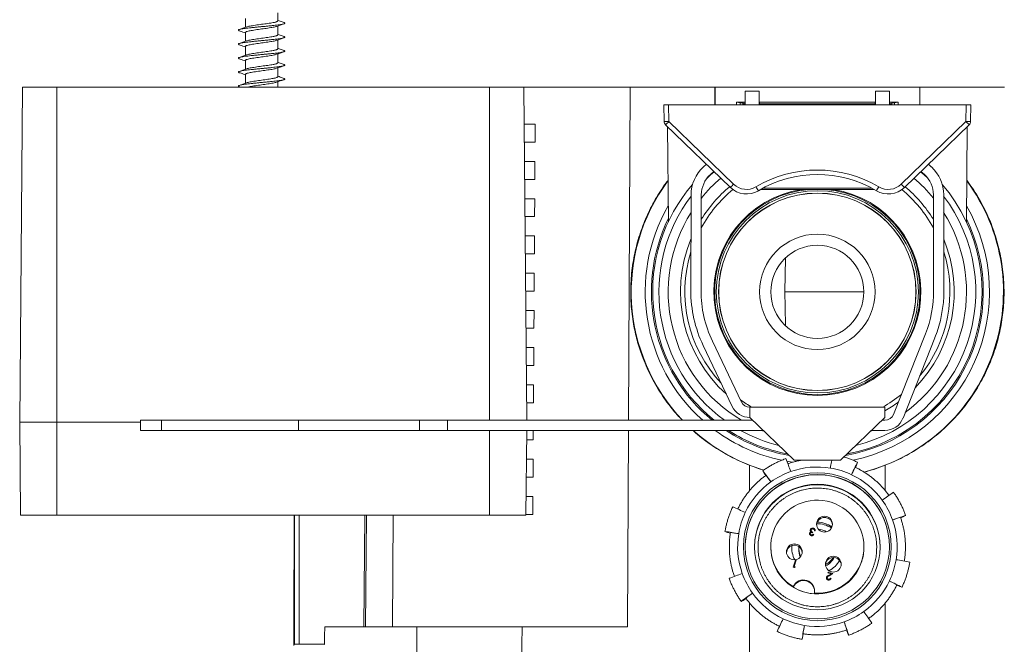
# Model space of a CAD drawing. Units: millimetres. Extents: x -296 to 589, y -294 to 527.
# Drawn here: x 62 to 168, y -137 to -70 of the extents above; entities that cross this region are included whole.
import ezdxf

# ---------------------------------------------------------------- set-up
doc = ezdxf.new("R2010")
doc.units = ezdxf.units.MM

msp = doc.modelspace()

# ---------------------------------------------------------------- linework, layer by layer
at = {"color": 7, "linetype": 'Continuous', "lineweight": 18}
for p, q in [((89.76, -70.44), (89.76, -69.56)), ((86.26, -70.19), (86.26, -71.14)), ((86.26, -71.69), (86.26, -72.64)), ((89.76, -71.94), (89.76, -70.99)), ((89.76, -73.44), (89.76, -72.49)), ((86.26, -73.19), (86.26, -74.14)), ((89.76, -74.94), (89.76, -73.99)), ((86.26, -74.69), (86.26, -75.64)), ((86.26, -76.19), (86.26, -77.14)), ((89.76, -76.44), (89.76, -75.49)), ((89.76, -77.56), (89.76, -76.99)), ((62.32, -77.56), (62.01, -113.56)), ((66.01, -77.56), (62.32, -77.56)), ((66.01, -77.56), (66.01, -113.56)), ((112.51, -77.56), (66.01, -77.56)), ((85.61, -77.51), (85.77, -77.56)), ((116.19, -77.56), (112.51, -77.56)), ((112.51, -77.56), (112.51, -113.36)), ((116.19, -77.56), (127.63, -77.56)), ((116.19, -77.56), (116.5, -113.36)), ((127.63, -77.56), (127.46, -113.36)), ((127.63, -77.56), (136.72, -77.56)), ((136.72, -79.46), (136.72, -77.56)), ((136.72, -77.56), (136.74, -77.56)), ((136.74, -77.56), (136.74, -79.46)), ((158.74, -77.56), (136.74, -77.56)), ((141.49, -77.99), (139.99, -77.99)), ((141.49, -77.99), (139.99, -77.99)), ((139.99, -79.46), (139.99, -77.99)), ((141.49, -79.46), (141.49, -77.99)), ((155.49, -77.99), (153.99, -77.99)), ((153.99, -77.99), (155.49, -77.99)), ((153.99, -79.46), (153.99, -77.99)), ((155.49, -79.46), (155.49, -77.99)), ((158.74, -79.46), (158.74, -77.56)), ((158.77, -77.56), (158.74, -77.56)), ((158.77, -77.56), (158.77, -79.46)), ((158.77, -77.56), (167.86, -77.56)), ((139.95, -79.16), (139.04, -79.16)), ((139.04, -79.46), (139.04, -79.16)), ((139.04, -79.16), (139.44, -79.26)), ((139.44, -79.26), (139.75, -79.26)), ((139.44, -79.26), (139.44, -79.46)), ((139.73, -79.46), (139.74, -79.36)), ((139.75, -79.26), (139.74, -79.36)), ((139.74, -79.36), (139.95, -79.36)), ((139.95, -79.17), (139.94, -79.46)), ((153.95, -79.16), (141.54, -79.16)), ((141.54, -79.17), (141.55, -79.46)), ((141.54, -79.36), (153.95, -79.36)), ((153.95, -79.17), (153.94, -79.46)), ((156.44, -79.16), (155.54, -79.16)), ((155.54, -79.17), (155.55, -79.46)), ((155.54, -79.36), (155.75, -79.36)), ((155.74, -79.26), (156.05, -79.26)), ((155.75, -79.36), (155.74, -79.26)), ((155.75, -79.36), (155.76, -79.46)), ((156.05, -79.26), (156.44, -79.16)), ((156.05, -79.46), (156.05, -79.26)), ((156.44, -79.46), (156.44, -79.16)), ((131.28, -81.26), (131.24, -79.46)), ((131.24, -79.46), (131.74, -79.46)), ((131.74, -79.46), (131.78, -81.26)), ((163.74, -79.46), (131.74, -79.46)), ((163.71, -81.26), (163.74, -79.46)), ((163.74, -79.46), (164.24, -79.46)), ((164.24, -79.46), (164.21, -81.26)), ((131.78, -81.26), (138.74, -87.99)), ((156.75, -87.99), (163.71, -81.26)), ((116.23, -81.55), (117.41, -81.55)), ((117.41, -81.55), (116.23, -81.56)), ((117.41, -81.55), (117.4, -83.48)), ((138.4, -88.34), (131.43, -81.61)), ((131.64, -81.81), (131.73, -92.03)), ((164.06, -81.61), (157.09, -88.34)), ((163.76, -92.03), (163.85, -81.81)), ((117.4, -83.48), (116.24, -83.47)), ((116.24, -83.48), (117.4, -83.48)), ((116.26, -85.55), (117.39, -85.55)), ((117.39, -85.55), (116.26, -85.56)), ((117.39, -85.55), (117.38, -87.48)), ((135.5, -86.13), (135.82, -85.85)), ((136.61, -86.62), (136.24, -86.94)), ((159.24, -86.94), (158.88, -86.62)), ((159.67, -85.85), (159.99, -86.13)), ((117.38, -87.48), (116.28, -87.47)), ((116.28, -87.48), (117.38, -87.48)), ((141.63, -88.56), (153.86, -88.56)), ((141.9, -88.42), (153.59, -88.42)), ((116.3, -89.55), (117.36, -89.55)), ((117.36, -89.55), (116.3, -89.56)), ((117.36, -89.55), (117.35, -91.48)), ((134.14, -99.43), (134.17, -89.14)), ((135.27, -89.15), (135.24, -99.43)), ((160.24, -99.43), (160.22, -89.15)), ((161.32, -89.14), (161.34, -99.43)), ((117.35, -91.48), (116.31, -91.47)), ((116.31, -91.48), (117.35, -91.48)), ((116.33, -93.55), (117.34, -93.55)), ((117.34, -93.55), (116.33, -93.56)), ((117.34, -93.55), (117.33, -95.48)), ((117.33, -95.48), (116.35, -95.47)), ((116.35, -95.48), (117.33, -95.48)), ((144.32, -95.93), (144.25, -99.56)), ((116.37, -97.55), (117.31, -97.55)), ((117.31, -97.55), (116.37, -97.56)), ((117.31, -97.55), (117.3, -99.48)), ((117.3, -99.48), (116.38, -99.47)), ((116.38, -99.48), (117.3, -99.48)), ((152.74, -99.56), (144.25, -99.56)), ((116.4, -101.55), (117.29, -101.55)), ((117.29, -101.55), (116.4, -101.56)), ((117.29, -101.55), (117.28, -103.48)), ((117.28, -103.48), (116.42, -103.47)), ((116.42, -103.48), (117.28, -103.48)), ((155.92, -112.73), (159.36, -104.08)), ((160.38, -104.49), (156.95, -113.14)), ((116.44, -105.55), (117.26, -105.55)), ((117.26, -105.55), (116.44, -105.56)), ((117.26, -105.55), (117.25, -107.48)), ((138.6, -111.87), (135.47, -105.33)), ((136.47, -104.85), (139.59, -111.4)), ((117.25, -107.48), (116.45, -107.47)), ((116.45, -107.48), (117.25, -107.48)), ((116.47, -109.55), (117.24, -109.55)), ((117.24, -109.55), (116.47, -109.56)), ((117.24, -109.55), (117.23, -111.48)), ((117.23, -111.48), (116.49, -111.47)), ((116.49, -111.48), (117.23, -111.48)), ((140.49, -113.06), (140.49, -111.96)), ((140.49, -111.96), (154.99, -111.96)), ((154.99, -111.96), (154.99, -113.06)), ((145.24, -117.66), (140.49, -113.06)), ((154.99, -113.06), (150.24, -117.66)), ((66.01, -113.56), (62.01, -113.56)), ((62.09, -123.56), (62.01, -113.56)), ((66.01, -123.56), (66.01, -113.56)), ((74.99, -113.56), (66.01, -113.56)), ((74.99, -113.36), (74.99, -114.46)), ((74.99, -113.36), (77.24, -113.36)), ((77.24, -113.36), (77.24, -114.46)), ((77.24, -113.36), (91.99, -113.36)), ((91.99, -113.36), (91.99, -114.46)), ((91.99, -113.36), (104.99, -113.36)), ((104.99, -113.36), (107.99, -113.36)), ((104.99, -113.36), (104.99, -114.46)), ((107.99, -113.36), (107.99, -114.46)), ((107.99, -113.36), (140.8, -113.36)), ((154.69, -113.36), (154.99, -113.36)), ((77.24, -114.46), (74.99, -114.46)), ((77.24, -114.46), (91.99, -114.46)), ((91.99, -114.46), (104.99, -114.46)), ((104.99, -114.46), (107.99, -114.46)), ((141.94, -114.46), (107.99, -114.46)), ((112.51, -123.56), (112.51, -114.46)), ((116.42, -123.56), (116.5, -114.46)), ((117.21, -114.46), (117.2, -115.48)), ((127.45, -114.46), (127.35, -135.56)), ((154.99, -114.46), (153.55, -114.46)), ((117.2, -115.48), (116.49, -115.47)), ((116.49, -115.48), (117.2, -115.48)), ((116.47, -117.55), (117.19, -117.55)), ((117.19, -117.55), (116.47, -117.56)), ((117.19, -117.55), (117.18, -119.48)), ((140.46, -118.19), (140.46, -120.92)), ((150.24, -117.66), (145.24, -117.66)), ((151.95, -118.18), (151.84, -118.42)), ((152.07, -117.87), (151.95, -118.18)), ((155.03, -118.19), (155.03, -120.92)), ((117.18, -119.48), (116.45, -119.47)), ((116.45, -119.48), (117.18, -119.48)), ((141.89, -118.78), (142.04, -119.06)), ((142.04, -119.06), (142.2, -119.29)), ((116.44, -121.55), (117.17, -121.55)), ((117.17, -121.55), (116.44, -121.56)), ((117.17, -121.55), (117.15, -123.48)), ((66.01, -123.56), (62.09, -123.56)), ((112.51, -123.56), (66.01, -123.56)), ((91.5, -126.68), (91.51, -123.56)), ((91.54, -137.44), (91.54, -123.56)), ((92.04, -123.56), (92.04, -137.43)), ((98.99, -135.56), (99.1, -123.56)), ((99.27, -123.56), (99.16, -135.56)), ((102.16, -123.56), (102.09, -135.56)), ((116.42, -123.56), (112.51, -123.56)), ((117.15, -123.48), (116.42, -123.47)), ((116.42, -123.48), (117.15, -123.48)), ((156.98, -123.75), (156.69, -123.85)), ((157.23, -123.59), (156.98, -123.75)), ((137.81, -125.32), (138.08, -125.43)), ((138.08, -125.43), (138.39, -125.48)), ((146.91, -125.54), (146.91, -125.54)), ((146.97, -125.19), (146.97, -125.19)), ((146.99, -125.27), (146.98, -125.19)), ((146.99, -125.27), (146.99, -125.27)), ((147.06, -125.14), (147.06, -125.14)), ((147.07, -125.76), (147.07, -125.76)), ((147.24, -125.37), (147.21, -125.45)), ((147.24, -125.37), (147.21, -125.45)), ((147.21, -125.45), (147.21, -125.45)), ((147.24, -125.37), (147.24, -125.37)), ((147.29, -125.61), (147.36, -125.63)), ((147.3, -125.04), (147.3, -125.04)), ((147.36, -125.63), (147.36, -125.63)), ((147.41, -125.12), (147.41, -125.12)), ((147.51, -125.26), (147.44, -125.24)), ((147.44, -125.24), (147.44, -125.24)), ((147.51, -125.26), (147.44, -125.24)), ((147.51, -125.21), (147.51, -125.21)), ((147.51, -125.26), (147.51, -125.26)), ((142.74, -126.95), (142.74, -127.02)), ((152.74, -127.02), (152.74, -126.95)), ((145.74, -127.07), (145.74, -127.23)), ((145.14, -129.14), (145.38, -128.39)), ((145.45, -128.41), (145.24, -129.09)), ((145.45, -128.41), (145.24, -129.09)), ((145.24, -129.09), (145.35, -129.12)), ((145.38, -128.39), (145.45, -128.41)), ((145.45, -128.41), (145.45, -128.41)), ((91.48, -129.56), (91.48, -137.56)), ((91.48, -129.56), (91.48, -129.56)), ((145.28, -129.19), (145.14, -129.14)), ((145.14, -129.14), (145.14, -129.15)), ((145.28, -129.19), (145.14, -129.15)), ((145.35, -129.12), (145.28, -129.19)), ((145.35, -129.13), (145.28, -129.19)), ((145.28, -129.19), (145.28, -129.19)), ((145.35, -129.12), (145.35, -129.13)), ((148.87, -129.75), (148.89, -129.67)), ((149.22, -129.86), (148.87, -129.75)), ((148.87, -129.75), (148.87, -129.75)), ((149.22, -129.86), (148.87, -129.75)), ((148.89, -129.67), (149.41, -129.83)), ((148.97, -130), (149.22, -129.86)), ((149.41, -129.83), (149.02, -130.06)), ((149.41, -129.83), (149.02, -130.06)), ((149.02, -130.06), (149.02, -130.06)), ((149.41, -129.83), (149.41, -129.83)), ((148.72, -130.3), (148.72, -130.3)), ((148.8, -130.24), (148.8, -130.24)), ((148.8, -130.24), (148.8, -130.29)), ((148.89, -130.52), (148.89, -130.52)), ((149.15, -130.33), (149.21, -130.35)), ((149.21, -130.35), (149.21, -130.35)), ((156.6, -131.24), (156.27, -131.08)), ((145.15, -131.28), (145.15, -131.23)), ((147.43, -132), (147.43, -131.94)), ((156.84, -131.29), (156.6, -131.24)), ((139.56, -132.82), (139.77, -132.73)), ((139.77, -132.73), (140.08, -132.52)), ((104.7, -135.56), (94.79, -135.56)), ((116, -135.56), (104.7, -135.56)), ((127.35, -135.56), (116, -135.56)), ((146.14, -136.7), (146.21, -136.3)), ((151.03, -136.27), (150.89, -135.89)), ((151.12, -136.45), (151.03, -136.27)), ((94.77, -137.43), (92.04, -137.43)), ((146.1, -136.9), (146.14, -136.7))]:
    msp.add_line(p, q, dxfattribs=at)
at = {"color": 7, "linetype": 'Continuous', "lineweight": 18, "flags": 128}
for points in [[(136.65, -86.65), (136.26, -86.99), (135.88, -87.34)], [(159.61, -87.34), (159.23, -86.99), (158.84, -86.65)], [(144.25, -99.56), (144.28, -101.22), (144.32, -103.2)], [(141.83, -114.46), (141.89, -114.49), (142.02, -114.54)], [(153.47, -114.54), (153.6, -114.49), (153.66, -114.46)], [(144.48, -117.77), (144.84, -117.83), (145.11, -117.88)], [(149.15, -118.5), (149.17, -118.33), (149.2, -118.16), (149.23, -118), (149.26, -117.84), (149.28, -117.7), (149.29, -117.66)], [(140.45, -132.99), (140.45, -137.56), (140.38, -243.64), (140.36, -276.63)], [(155.04, -132.99), (155.04, -137.56), (155.11, -243.64), (155.12, -276.63)], [(94.77, -137.43), (94.78, -136.57), (94.79, -135.56)], [(104.7, -135.56), (104.69, -137.56), (104.53, -161.56)], [(116, -135.56), (115.99, -137.56), (115.85, -161.56)]]:
    msp.add_lwpolyline(points, dxfattribs=at)
at = {"color": 7, "linetype": 'Continuous', "lineweight": 18}
for centre, radius in [((147.74, -99.56), 10.86), ((147.74, -99.56), 10.61), ((147.74, -99.56), 10.6), ((147.74, -99.56), 6.2), ((147.74, -99.56), 5), ((147.74, -126.95), 7.95), ((147.74, -126.95), 7.75), ((147.74, -126.98), 6.75), ((148.51, -124.53), 0.85), ((145.27, -127.5), 0.85), ((149.46, -128.82), 0.85)]:
    msp.add_circle(centre, radius, dxfattribs=at)
for centre, radius, start, end in [((131.53, -74.09), 7.17, 268.0016, 271.9984), ((131.78, -81.25), 0.5, 181, 226), ((124.4, -74.3), 10.14, 313.9016, 316.6916), ((163.96, -74.09), 7.17, 268.0016, 271.9984), ((171.09, -74.3), 10.14, 223.3084, 226.0984), ((163.71, -81.25), 0.5, 314, 359), ((138.27, -89.15), 4.1, 132.5685, 179.8363), ((147.74, -99.47), 13, 59.5076, 120.4924), ((157.22, -89.15), 4.1, 0.1637, 47.4315), ((147.74, -99.56), 20, 143.3811, 223.6301), ((138.27, -89.15), 3, 132.5685, 179.8363), ((147.74, -99.56), 16.03, 130.3357, 141.067), ((147.74, -99.46), 12.5, 59.5076, 120.4924), ((147.74, -99.56), 20, 284.4845, 36.6189), ((147.74, -99.56), 16.03, 38.933, 49.6643), ((157.22, -89.15), 3, 0.1637, 47.4315), ((147.74, -99.56), 17.7, 139.2676, 231.2436), ((147.74, -99.56), 17.7, 139.2698, 231.2448), ((147.74, -99.56), 14.25, 129.5161, 151.1443), ((147.74, -99.56), 14.71, 129.8256, 148.0066), ((147.74, -99.56), 11.13, 98.8206, 270), ((147.74, -99.56), 11.04, 94.823, 270), ((131.36, -81.03), 10.14, 313.9017, 316.6916), ((140.13, -86.54), 2.5, 226, 300.4924), ((140.13, -86.55), 2, 226, 300.4924), ((153.13, -81.36), 13.83, 209.9873, 212.0277), ((147.74, -99.56), 11.04, 270, 85.177), ((147.74, -99.56), 11.13, 270, 81.1794), ((147.74, -99.56), 17.7, 280.4906, 40.7324), ((147.74, -99.56), 17.7, 280.4921, 40.7302), ((142.36, -81.36), 13.83, 327.9723, 330.0127), ((155.36, -86.54), 2.5, 239.5076, 314), ((155.36, -86.55), 2, 239.5076, 314), ((164.13, -81.03), 10.14, 223.3084, 226.0983), ((147.74, -99.56), 14.25, 28.8557, 50.4839), ((147.74, -99.56), 14.71, 31.9934, 50.1744), ((147.74, -99.56), 17.03, 142.8243, 234.1188), ((147.74, -99.56), 17.03, 284.0219, 37.1757), ((147.74, -99.56), 18.5, 150.0462, 228.2404), ((147.74, -99.56), 18.5, 281.9624, 29.9538), ((147.74, -99.56), 17.84, 153.8975, 230.6892), ((147.74, -99.56), 16.03, 147.8618, 239.3998), ((147.74, -99.56), 17.84, 279.8223, 26.1025), ((147.74, -99.56), 16.03, 306.1118, 32.1382), ((147.74, -99.56), 14.71, 157.412, 228.4059), ((147.74, -99.56), 14.71, 315.5354, 22.588), ((147.74, -99.56), 14.25, 162.4681, 223.4861), ((147.74, -99.56), 14.25, 320.4741, 17.5319), ((147.74, -99.46), 13.6, 179.8363, 205.5425), ((147.74, -99.46), 12.5, 179.8363, 205.5425), ((147.74, -99.46), 12.5, 338.3366, 0.1637), ((147.74, -99.46), 13.6, 338.3366, 0.1637), ((147.74, -99.56), 14.25, 299.521, 309.3345), ((140.49, -110.96), 2.1, 205.5425, 270), ((147.74, -99.56), 14.25, 234.5959, 240.479), ((140.49, -110.96), 1, 205.5425, 270), ((147.74, -99.56), 14.71, 299.5227, 306.2332), ((154.99, -112.36), 1, 270, 338.3366), ((154.99, -112.36), 2.1, 270, 338.3366), ((147.74, -99.56), 20, 228.1591, 253.2477), ((147.74, -99.56), 18.5, 233.6494, 258.0453), ((147.74, -99.56), 17.84, 236.6569, 260.1777), ((147.74, -99.56), 17.7, 237.3491, 259.5094), ((147.74, -99.56), 17.7, 237.3507, 259.5079), ((147.74, -99.56), 17.03, 241.0235, 255.9781), ((147.74, -99.56), 20.01, 248.643, 253.224), ((28.56, -159.85), 123.32, 19.4069, 20.0985), ((147.74, -126.95), 8.57, 80.5848, 109.5836), ((147.74, -126.95), 8.57, 64.5855, 80.5846), ((232.35, -157.23), 89.42, 153.8829, 154.8361), ((198.49, -141.3), 52, 153.8769, 154.8609), ((147.74, -99.56), 20.01, 284.5113, 291.357), ((147.74, -126.97), 7.75, 0.002, 162.583), ((88.73, -158.16), 66.15, 35.2442, 36.5338), ((111.38, -142.13), 38.4, 35.2098, 36.543), ((147.74, -126.95), 8.57, 109.5837, 125.5834), ((147.74, -126.95), 8.57, 35.5856, 64.5853), ((147.74, -126.95), 8.57, 125.5832, 154.5835), ((147.74, -127.03), 6.75, 0.2419, 162.583), ((184.78, -163.33), 51.14, 124.3402, 126.0132), ((119.85, -164.8), 46.15, 64.1087, 65.965), ((147.74, -126.95), 5, 266.3694, 238.8007), ((147.75, -126.95), 8.57, 19.5851, 35.5855), ((147.74, -126.95), 8.57, 154.5835, 170.5841), ((148.51, -124.65), 0.85, 4.138, 157.4463), ((170.11, -163.07), 41.53, 108.0627, 110.1263), ((164.08, -146.55), 23.94, 108.0388, 110.1865), ((147.74, -126.97), 7.75, 162.5837, 180.0001), ((148.51, -124.65), 0.85, 157.4465, 175.8638), ((147.74, -127.23), 2.75, 56.7813, 91.5353), ((147.74, -127.07), 2.75, 55.3951, 90.5143), ((147.75, -126.95), 8.57, 350.5841, 19.5851), ((132.38, -164.84), 39.9, 80.0207, 82.1718), ((135.29, -148.14), 22.94, 79.9556, 82.2005), ((147.74, -126.95), 8.57, 170.5841, 199.5851), ((147.74, -127.03), 6.75, 162.5837, 179.7602), ((147.74, -127.07), 2, 59.9615, 86.7909), ((145.27, -127.63), 0.85, 107.7196, 175.8633), ((147.74, -127.07), 2.75, 174.6546, 207.7329), ((147.74, -127.23), 2.75, 171.1398, 178.3221), ((145.27, -127.63), 0.85, 4.1377, 107.7218), ((147.74, -127.07), 2, 175.8468, 207.1663), ((147.74, -127.02), 5, 180.002, 342.5831), ((147.74, -127.23), 2, 180, 204.0309), ((147.75, -127.02), 5, 342.5837, 0.0001), ((149.46, -128.94), 0.85, 37.4483, 175.862), ((147.74, -127.07), 2, 295.845, 329.3216), ((147.74, -127.23), 2, 296.5333, 334.4154), ((147.74, -127.07), 2.75, 296.8912, 330.5131), ((149.46, -128.94), 0.85, 4.1362, 37.4488), ((147.75, -126.95), 8.57, 334.5835, 350.5841), ((149.59, -170.55), 42.72, 79.0834, 81.0997), ((154.35, -172.23), 44.87, 109.0937, 111.0159), ((147.74, -126.95), 8.57, 199.5851, 215.5855), ((146.25, -131.72), 1.2, 349.4787, 155.6914), ((146.25, -131.78), 1.2, 1.3563, 155.6912), ((147.75, -126.95), 8.57, 305.5833, 334.5835), ((144.84, -153.63), 25.34, 63.1122, 65.1547), ((136.76, -170.95), 44.45, 63.1489, 65.0899), ((169.32, -172.5), 49.6, 125.1312, 126.8732), ((156.99, -155.04), 28.22, 125.0716, 126.9082), ((147.74, -126.95), 8.57, 215.5856, 244.5853), ((147.74, -127.01), 5, 238.8015, 266.3686), ((147.74, -126.95), 8.57, 289.5837, 305.5834), ((93.39, -176.85), 73.24, 34.7032, 35.8858), ((233.68, -177.7), 99.4, 154.3622, 155.2342), ((147.74, -126.95), 8.57, 244.5855, 260.5846), ((392.78, -176.67), 249.86, 170.4945, 170.8415), ((285.63, -158.76), 141.23, 170.4818, 170.85), ((147.74, -126.95), 8.57, 260.5848, 289.5836), ((85.74, -158.37), 68.95, 19.0405, 19.7946), ((36.07, -176.19), 121.72, 19.057, 19.7691)]:
    msp.add_arc(centre, radius, start, end, dxfattribs=at)
for centre, major_axis, ratio, start_param, end_param in [((139.99, -78.19), (0.007, 0.2), 0.003471, 6.183637, 7.43321), ((141.5, -78.19), (-0.007, 0.2), 0.003471, 5.133161, 6.382733), ((153.99, -78.19), (0.007, 0.2), 0.003471, 6.183637, 7.43321), ((155.5, -78.19), (-0.007, 0.2), 0.003471, 5.133161, 6.382733), ((91.48, -126.66), (0, 2.9), 0.008727, 3.141593, 4.707153), ((92.04, -137.44), (0.5, 0), 0.017455, 1.570796, 3.132866), ((147.74, -137.57), (53.5, 0), 0.017455, 3.000789, 3.004617)]:
    msp.add_ellipse(centre, major_axis=major_axis, ratio=ratio, start_param=start_param, end_param=end_param, dxfattribs=at)
for points, knots in [([(85.61, -71.51), (85.58, -71.5), (85.52, -71.47), (85.5, -71.44), (85.53, -71.4), (85.62, -71.37), (85.77, -71.33), (85.98, -71.29), (86.23, -71.25), (86.53, -71.22), (86.87, -71.18), (87.23, -71.14), (87.62, -71.1), (88.01, -71.06), (88.4, -71.03), (88.78, -70.99), (89.15, -70.95), (89.48, -70.91), (89.78, -70.88), (90.04, -70.84), (90.24, -70.8), (90.39, -70.76), (90.49, -70.73), (90.52, -70.69), (90.49, -70.66), (90.45, -70.64), (90.41, -70.63), (90.41, -70.62)], [0, 0, 0, 0, 0.034359, 0.076239, 0.11812, 0.160801, 0.203757, 0.246438, 0.288318, 0.330198, 0.37288, 0.415835, 0.458517, 0.500397, 0.542277, 0.584958, 0.627914, 0.670595, 0.712476, 0.754356, 0.797038, 0.839993, 0.882674, 0.924555, 0.959096, 0.994246, 1, 1, 1, 1]), ([(86.39, -71.1), (86.44, -71.08), (86.54, -71.05), (86.76, -71), (87.03, -70.96), (87.33, -70.91), (87.66, -70.86), (88.01, -70.81), (88.35, -70.77), (88.68, -70.72), (88.99, -70.67), (89.22, -70.63), (89.4, -70.6), (89.54, -70.56), (89.66, -70.52), (89.74, -70.48), (89.75, -70.45), (89.76, -70.44)], [0, 0, 0, 0, 0.071249, 0.142016, 0.212784, 0.284989, 0.357194, 0.427961, 0.498728, 0.570933, 0.643139, 0.713906, 0.761706, 0.810373, 0.874178, 0.937713, 1, 1, 1, 1]), ([(89.62, -71.03), (89.75, -70.99), (90, -70.9), (90.26, -70.81), (90.39, -70.76)], [0, 0, 0, 0, 0.497358, 1, 1, 1, 1]), ([(90.41, -70.62), (90.28, -70.58), (90.06, -70.5), (89.84, -70.42), (89.76, -70.39)], [0, 0, 0, 0, 0.609508, 1, 1, 1, 1]), ([(86.39, -71.09), (86.26, -71.14), (86, -71.24), (85.74, -71.33), (85.6, -71.37)], [0, 0, 0, 0, 0.49606, 1, 1, 1, 1]), ([(85.61, -71.51), (85.74, -71.55), (85.96, -71.63), (86.17, -71.71), (86.26, -71.74)], [0, 0, 0, 0, 0.609678, 1, 1, 1, 1]), ([(86.26, -71.69), (86.26, -71.67), (86.28, -71.64), (86.38, -71.6), (86.54, -71.55), (86.76, -71.5), (87.03, -71.46), (87.33, -71.41), (87.66, -71.36), (88.01, -71.31), (88.35, -71.27), (88.68, -71.22), (88.99, -71.17), (89.25, -71.13), (89.47, -71.08), (89.57, -71.05), (89.62, -71.03)], [0, 0, 0, 0, 0.070787, 0.143012, 0.215237, 0.286023, 0.35681, 0.429035, 0.501261, 0.572047, 0.642833, 0.715058, 0.787284, 0.85807, 0.928857, 1, 1, 1, 1]), ([(86.39, -72.6), (86.44, -72.58), (86.54, -72.55), (86.76, -72.5), (87.03, -72.46), (87.33, -72.41), (87.66, -72.36), (88.01, -72.31), (88.35, -72.27), (88.68, -72.22), (88.99, -72.17), (89.22, -72.13), (89.4, -72.1), (89.54, -72.06), (89.66, -72.02), (89.74, -71.98), (89.75, -71.95), (89.76, -71.94)], [0, 0, 0, 0, 0.071249, 0.142016, 0.212784, 0.284989, 0.357194, 0.427961, 0.498728, 0.570933, 0.643139, 0.713906, 0.761706, 0.810373, 0.874178, 0.937713, 1, 1, 1, 1]), ([(90.41, -72.12), (90.28, -72.08), (90.06, -72), (89.84, -71.92), (89.76, -71.89)], [0, 0, 0, 0, 0.609508, 1, 1, 1, 1]), ([(85.61, -73.01), (85.58, -73), (85.52, -72.97), (85.5, -72.94), (85.53, -72.9), (85.62, -72.87), (85.77, -72.83), (85.98, -72.79), (86.23, -72.75), (86.53, -72.72), (86.87, -72.68), (87.23, -72.64), (87.62, -72.6), (88.01, -72.56), (88.4, -72.53), (88.78, -72.49), (89.15, -72.45), (89.48, -72.41), (89.78, -72.38), (90.04, -72.34), (90.24, -72.3), (90.39, -72.26), (90.49, -72.23), (90.52, -72.19), (90.49, -72.16), (90.45, -72.14), (90.41, -72.13), (90.41, -72.12)], [0, 0, 0, 0, 0.034359, 0.076239, 0.11812, 0.160801, 0.203757, 0.246438, 0.288318, 0.330198, 0.37288, 0.415835, 0.458517, 0.500397, 0.542277, 0.584959, 0.627914, 0.670595, 0.712476, 0.754356, 0.797038, 0.839993, 0.882674, 0.924555, 0.959096, 0.994246, 1, 1, 1, 1]), ([(86.39, -72.59), (86.26, -72.64), (86, -72.74), (85.74, -72.83), (85.6, -72.87)], [0, 0, 0, 0, 0.49606, 1, 1, 1, 1]), ([(85.61, -73.01), (85.74, -73.05), (85.96, -73.13), (86.17, -73.21), (86.26, -73.24)], [0, 0, 0, 0, 0.609678, 1, 1, 1, 1]), ([(86.26, -73.19), (86.26, -73.17), (86.28, -73.14), (86.38, -73.1), (86.54, -73.05), (86.76, -73), (87.03, -72.96), (87.33, -72.91), (87.66, -72.86), (88.01, -72.81), (88.35, -72.77), (88.68, -72.72), (88.99, -72.67), (89.25, -72.63), (89.47, -72.58), (89.57, -72.55), (89.62, -72.53)], [0, 0, 0, 0, 0.070787, 0.143012, 0.215237, 0.286023, 0.35681, 0.429035, 0.501261, 0.572047, 0.642833, 0.715058, 0.787284, 0.85807, 0.928857, 1, 1, 1, 1]), ([(89.62, -72.53), (89.75, -72.49), (90, -72.4), (90.26, -72.31), (90.39, -72.26)], [0, 0, 0, 0, 0.497358, 1, 1, 1, 1]), ([(85.61, -74.51), (85.58, -74.5), (85.52, -74.47), (85.5, -74.44), (85.53, -74.4), (85.62, -74.37), (85.77, -74.33), (85.98, -74.29), (86.23, -74.25), (86.53, -74.22), (86.87, -74.18), (87.23, -74.14), (87.62, -74.1), (88.01, -74.06), (88.4, -74.03), (88.78, -73.99), (89.15, -73.95), (89.48, -73.91), (89.78, -73.88), (90.04, -73.84), (90.24, -73.8), (90.39, -73.76), (90.49, -73.73), (90.52, -73.69), (90.49, -73.66), (90.45, -73.64), (90.41, -73.63), (90.41, -73.62)], [0, 0, 0, 0, 0.034359, 0.076239, 0.11812, 0.160801, 0.203757, 0.246438, 0.288318, 0.330198, 0.37288, 0.415835, 0.458517, 0.500397, 0.542277, 0.584958, 0.627914, 0.670595, 0.712476, 0.754356, 0.797038, 0.839993, 0.882674, 0.924555, 0.959096, 0.994246, 1, 1, 1, 1]), ([(86.26, -74.69), (86.26, -74.67), (86.28, -74.64), (86.38, -74.6), (86.54, -74.55), (86.76, -74.5), (87.03, -74.46), (87.33, -74.41), (87.66, -74.36), (88.01, -74.31), (88.35, -74.27), (88.68, -74.22), (88.99, -74.17), (89.25, -74.13), (89.47, -74.08), (89.57, -74.05), (89.62, -74.03)], [0, 0, 0, 0, 0.070787, 0.143012, 0.215237, 0.286023, 0.35681, 0.429035, 0.501261, 0.572047, 0.642833, 0.715058, 0.787284, 0.85807, 0.928857, 1, 1, 1, 1]), ([(86.39, -74.1), (86.44, -74.08), (86.54, -74.05), (86.76, -74), (87.03, -73.96), (87.33, -73.91), (87.66, -73.86), (88.01, -73.81), (88.35, -73.77), (88.68, -73.72), (88.99, -73.67), (89.22, -73.63), (89.4, -73.6), (89.54, -73.56), (89.66, -73.52), (89.74, -73.48), (89.75, -73.45), (89.76, -73.44)], [0, 0, 0, 0, 0.071249, 0.142016, 0.212784, 0.284989, 0.357194, 0.427961, 0.498728, 0.570933, 0.643139, 0.713906, 0.761706, 0.810373, 0.874178, 0.937713, 1, 1, 1, 1]), ([(89.62, -74.03), (89.75, -73.99), (90, -73.9), (90.26, -73.81), (90.39, -73.76)], [0, 0, 0, 0, 0.497358, 1, 1, 1, 1]), ([(90.41, -73.62), (90.28, -73.58), (90.06, -73.5), (89.84, -73.42), (89.76, -73.39)], [0, 0, 0, 0, 0.609508, 1, 1, 1, 1]), ([(85.61, -76.01), (85.58, -76), (85.52, -75.97), (85.5, -75.94), (85.53, -75.9), (85.62, -75.87), (85.77, -75.83), (85.98, -75.79), (86.23, -75.75), (86.53, -75.72), (86.87, -75.68), (87.23, -75.64), (87.62, -75.6), (88.01, -75.56), (88.4, -75.53), (88.78, -75.49), (89.15, -75.45), (89.48, -75.41), (89.78, -75.38), (90.04, -75.34), (90.24, -75.3), (90.39, -75.26), (90.49, -75.23), (90.52, -75.19), (90.49, -75.16), (90.45, -75.14), (90.41, -75.13), (90.41, -75.12)], [0, 0, 0, 0, 0.034359, 0.076239, 0.11812, 0.160801, 0.203757, 0.246438, 0.288318, 0.330198, 0.37288, 0.415835, 0.458517, 0.500397, 0.542277, 0.584958, 0.627914, 0.670595, 0.712476, 0.754356, 0.797038, 0.839993, 0.882674, 0.924555, 0.959096, 0.994246, 1, 1, 1, 1]), ([(86.39, -74.09), (86.26, -74.14), (86, -74.24), (85.74, -74.33), (85.6, -74.37)], [0, 0, 0, 0, 0.49606, 1, 1, 1, 1]), ([(85.61, -74.51), (85.74, -74.55), (85.96, -74.63), (86.17, -74.71), (86.26, -74.74)], [0, 0, 0, 0, 0.609678, 1, 1, 1, 1]), ([(86.39, -75.6), (86.44, -75.58), (86.54, -75.55), (86.76, -75.5), (87.03, -75.46), (87.33, -75.41), (87.66, -75.36), (88.01, -75.31), (88.35, -75.27), (88.68, -75.22), (88.99, -75.17), (89.22, -75.13), (89.4, -75.1), (89.54, -75.06), (89.66, -75.02), (89.74, -74.98), (89.75, -74.95), (89.76, -74.94)], [0, 0, 0, 0, 0.071249, 0.142016, 0.212784, 0.284989, 0.357194, 0.427961, 0.498728, 0.570933, 0.643139, 0.713906, 0.761706, 0.810373, 0.874178, 0.937713, 1, 1, 1, 1]), ([(90.41, -75.12), (90.28, -75.08), (90.06, -75), (89.84, -74.92), (89.76, -74.89)], [0, 0, 0, 0, 0.6095078, 1, 1, 1, 1]), ([(86.39, -75.59), (86.26, -75.64), (86, -75.74), (85.74, -75.83), (85.6, -75.87)], [0, 0, 0, 0, 0.4960601, 1, 1, 1, 1]), ([(85.61, -76.01), (85.74, -76.05), (85.96, -76.13), (86.17, -76.21), (86.26, -76.24)], [0, 0, 0, 0, 0.609678, 1, 1, 1, 1]), ([(86.26, -76.19), (86.26, -76.17), (86.28, -76.14), (86.38, -76.1), (86.54, -76.05), (86.76, -76), (87.03, -75.96), (87.33, -75.91), (87.66, -75.86), (88.01, -75.81), (88.35, -75.77), (88.68, -75.72), (88.99, -75.67), (89.25, -75.63), (89.47, -75.58), (89.57, -75.55), (89.62, -75.53)], [0, 0, 0, 0, 0.070787, 0.143012, 0.215237, 0.286023, 0.35681, 0.429035, 0.501261, 0.572047, 0.642833, 0.715058, 0.787284, 0.85807, 0.928857, 1, 1, 1, 1]), ([(89.62, -75.53), (89.75, -75.49), (90, -75.4), (90.26, -75.31), (90.39, -75.26)], [0, 0, 0, 0, 0.497358, 1, 1, 1, 1]), ([(85.61, -77.51), (85.58, -77.5), (85.52, -77.47), (85.5, -77.44), (85.53, -77.4), (85.62, -77.37), (85.77, -77.33), (85.98, -77.29), (86.23, -77.25), (86.53, -77.22), (86.87, -77.18), (87.23, -77.14), (87.62, -77.1), (88.01, -77.06), (88.4, -77.03), (88.78, -76.99), (89.15, -76.95), (89.48, -76.91), (89.78, -76.88), (90.04, -76.84), (90.24, -76.8), (90.39, -76.76), (90.49, -76.73), (90.52, -76.69), (90.49, -76.66), (90.45, -76.64), (90.41, -76.63), (90.41, -76.62)], [0, 0, 0, 0, 0.034359, 0.076239, 0.11812, 0.160801, 0.203757, 0.246438, 0.288318, 0.330198, 0.37288, 0.415835, 0.458517, 0.500397, 0.542277, 0.584958, 0.627914, 0.670595, 0.712476, 0.754356, 0.797038, 0.839993, 0.882674, 0.924555, 0.959096, 0.994246, 1, 1, 1, 1]), ([(86.39, -77.09), (86.26, -77.14), (86, -77.24), (85.74, -77.33), (85.6, -77.37)], [0, 0, 0, 0, 0.49606, 1, 1, 1, 1]), ([(86.39, -77.1), (86.44, -77.08), (86.54, -77.05), (86.76, -77), (87.03, -76.96), (87.33, -76.91), (87.66, -76.86), (88.01, -76.81), (88.35, -76.77), (88.68, -76.72), (88.99, -76.67), (89.22, -76.63), (89.4, -76.6), (89.54, -76.56), (89.66, -76.52), (89.74, -76.48), (89.75, -76.45), (89.76, -76.44)], [0, 0, 0, 0, 0.071249, 0.142016, 0.212784, 0.284989, 0.357194, 0.427961, 0.498728, 0.570933, 0.643139, 0.713906, 0.761706, 0.810373, 0.874178, 0.937713, 1, 1, 1, 1]), ([(86.5, -77.56), (86.51, -77.56), (86.58, -77.54), (86.76, -77.5), (87.03, -77.46), (87.33, -77.41), (87.66, -77.36), (88.01, -77.31), (88.35, -77.27), (88.68, -77.22), (88.99, -77.17), (89.25, -77.13), (89.47, -77.08), (89.57, -77.05), (89.62, -77.03)], [0, 0, 0, 0, 0.031411, 0.118778, 0.206146, 0.29529, 0.384433, 0.471801, 0.559169, 0.648312, 0.737456, 0.824824, 0.912192, 1, 1, 1, 1]), ([(89.62, -77.03), (89.75, -76.99), (90, -76.9), (90.26, -76.81), (90.39, -76.76)], [0, 0, 0, 0, 0.497358, 1, 1, 1, 1]), ([(90.41, -76.62), (90.28, -76.58), (90.06, -76.5), (89.84, -76.42), (89.76, -76.39)], [0, 0, 0, 0, 0.609508, 1, 1, 1, 1]), ([(133.24, -113.36), (133.17, -113.29), (132.83, -112.95), (132.27, -112.3), (131.57, -111.42), (130.93, -110.49), (130.34, -109.53), (129.8, -108.53), (129.32, -107.5), (128.93, -106.53), (128.61, -105.61), (128.36, -104.76), (128.15, -103.9), (127.96, -102.97), (127.81, -101.95), (127.71, -100.85), (127.67, -99.75), (127.69, -98.65), (127.77, -97.55), (127.91, -96.48), (128.1, -95.44), (128.34, -94.43), (128.64, -93.44), (128.98, -92.46), (129.37, -91.51), (129.82, -90.56), (130.31, -89.64), (130.87, -88.73), (131.33, -88.04), (131.62, -87.67), (131.69, -87.58)], [0, 0, 0, 0, 0.010912, 0.051541, 0.092167, 0.132729, 0.173168, 0.213681, 0.254226, 0.294737, 0.326108, 0.357513, 0.388916, 0.420286, 0.458954, 0.497758, 0.536631, 0.575503, 0.614306, 0.652973, 0.689589, 0.726309, 0.763088, 0.799872, 0.836605, 0.873229, 0.911148, 0.94917, 0.987248, 1, 1, 1, 1]), ([(163.8, -87.57), (164, -87.85), (164.43, -88.43), (165.02, -89.38), (165.58, -90.38), (166.08, -91.41), (166.52, -92.48), (166.89, -93.55), (167.2, -94.64), (167.45, -95.73), (167.63, -96.84), (167.75, -97.96), (167.81, -99.09), (167.81, -100.18), (167.75, -101.25), (167.63, -102.3), (167.46, -103.33), (167.23, -104.35), (166.96, -105.36), (166.63, -106.35), (166.25, -107.32), (165.82, -108.27), (165.33, -109.2), (164.81, -110.1), (164.24, -110.97), (163.61, -111.83), (162.92, -112.66), (162.16, -113.48), (161.36, -114.26), (160.52, -114.99), (159.64, -115.67), (158.75, -116.29), (157.85, -116.85), (156.93, -117.35), (156, -117.8), (155.35, -118.06), (155.03, -118.19)], [0, 0, 0, 0, 0.028323, 0.059467, 0.09066, 0.121848, 0.152979, 0.184007, 0.214094, 0.24429, 0.274541, 0.304788, 0.334978, 0.36506, 0.393149, 0.421323, 0.449544, 0.477767, 0.505949, 0.534043, 0.562377, 0.590786, 0.619238, 0.647693, 0.676111, 0.70445, 0.734806, 0.765253, 0.795745, 0.826237, 0.856681, 0.887036, 0.915258, 0.94352, 0.971779, 1, 1, 1, 1]), ([(140.46, -118.19), (140.11, -118.05), (139.4, -117.76), (138.38, -117.26), (137.39, -116.7), (136.43, -116.09), (135.52, -115.43), (134.83, -114.88), (134.47, -114.55), (134.38, -114.46)], [0, 0, 0, 0, 0.157724, 0.315948, 0.474444, 0.632963, 0.791236, 0.948993, 1, 1, 1, 1]), ([(152.07, -117.87), (152, -117.84), (151.8, -117.75), (151.48, -117.61), (151.1, -117.47), (150.81, -117.37), (150.64, -117.32), (150.61, -117.31)], [0, 0, 0, 0, 0.14899, 0.410185, 0.671393, 0.9326, 1, 1, 1, 1]), ([(144.37, -117.48), (144.3, -117.5), (144.1, -117.58), (143.77, -117.71), (143.4, -117.88), (143.04, -118.06), (142.68, -118.26), (142.33, -118.47), (142.07, -118.65), (141.92, -118.75), (141.89, -118.78)], [0, 0, 0, 0, 0.082796, 0.227947, 0.373105, 0.518262, 0.66342, 0.808577, 0.953735, 1, 1, 1, 1]), ([(145.94, -117.66), (145.94, -117.67), (145.8, -117.69), (145.54, -117.75), (145.16, -117.85), (144.83, -117.95), (144.64, -118.02), (144.57, -118.04)], [0, 0, 0, 0, 0.0107281, 0.2890066, 0.567285, 0.845563, 1, 1, 1, 1]), ([(155.44, -121.45), (155.4, -121.39), (155.28, -121.22), (155.07, -120.96), (154.82, -120.66), (154.55, -120.37), (154.27, -120.09), (153.97, -119.82), (153.67, -119.57), (153.36, -119.33), (153.03, -119.1), (152.7, -118.89), (152.36, -118.69), (152.06, -118.53), (151.87, -118.44), (151.81, -118.41)], [0, 0, 0, 0, 0.04568, 0.128266, 0.210855, 0.293445, 0.376034, 0.458624, 0.541214, 0.623803, 0.706393, 0.788982, 0.871572, 0.954161, 1, 1, 1, 1]), ([(142.24, -119.26), (142.18, -119.3), (142.01, -119.42), (141.75, -119.63), (141.44, -119.89), (141.15, -120.16), (140.88, -120.44), (140.61, -120.73), (140.36, -121.04), (140.11, -121.35), (139.89, -121.67), (139.67, -122.01), (139.47, -122.35), (139.31, -122.65), (139.23, -122.83), (139.19, -122.9)], [0, 0, 0, 0, 0.045681, 0.128266, 0.210855, 0.293445, 0.376035, 0.458624, 0.541214, 0.623803, 0.706392, 0.788982, 0.871571, 0.954161, 1, 1, 1, 1]), ([(141.66, -125.12), (141.64, -125.18), (141.59, -125.34), (141.53, -125.61), (141.46, -125.93), (141.41, -126.25), (141.38, -126.57), (141.37, -126.9), (141.37, -127.22), (141.39, -127.54), (141.42, -127.87), (141.47, -128.19), (141.54, -128.51), (141.62, -128.82), (141.72, -129.13), (141.84, -129.43), (141.97, -129.73), (142.11, -130.02), (142.27, -130.3), (142.45, -130.58), (142.64, -130.84), (142.84, -131.1), (143.05, -131.34), (143.28, -131.58), (143.52, -131.8), (143.76, -132.01), (144.02, -132.2), (144.29, -132.39), (144.57, -132.56), (144.85, -132.71), (145.15, -132.85), (145.45, -132.97), (145.75, -133.08), (146.06, -133.18), (146.38, -133.26), (146.7, -133.32), (147.02, -133.36), (147.34, -133.39), (147.67, -133.4), (147.99, -133.4), (148.32, -133.38), (148.64, -133.34), (148.96, -133.29), (149.28, -133.22), (149.59, -133.13), (149.9, -133.03), (150.2, -132.91), (150.5, -132.78), (150.79, -132.63), (151.07, -132.47), (151.34, -132.29), (151.61, -132.1), (151.86, -131.9), (152.1, -131.68), (152.33, -131.45), (152.55, -131.21), (152.76, -130.96), (152.96, -130.7), (153.14, -130.43), (153.3, -130.15), (153.45, -129.87), (153.59, -129.57), (153.71, -129.27), (153.82, -128.96), (153.91, -128.65), (153.99, -128.34), (154.05, -128.02), (154.09, -127.7), (154.11, -127.37), (154.12, -127.05), (154.12, -126.72), (154.09, -126.4), (154.05, -126.08), (153.99, -125.76), (153.92, -125.44), (153.83, -125.13), (153.73, -124.82), (153.61, -124.52), (153.47, -124.22), (153.32, -123.93), (153.16, -123.65), (152.98, -123.38), (152.79, -123.12), (152.58, -122.87), (152.36, -122.63), (152.13, -122.4), (151.89, -122.18), (151.64, -121.98), (151.38, -121.78), (151.11, -121.61), (150.83, -121.44), (150.54, -121.29), (150.24, -121.16), (149.94, -121.04), (149.63, -120.93), (149.32, -120.85), (149, -120.77), (148.68, -120.72), (148.36, -120.68), (148.04, -120.65), (147.71, -120.65), (147.39, -120.66), (147.06, -120.68), (146.74, -120.73), (146.42, -120.79), (146.11, -120.86), (145.79, -120.95), (145.49, -121.06), (145.19, -121.18), (144.89, -121.32), (144.61, -121.47), (144.33, -121.64), (144.06, -121.82), (143.8, -122.02), (143.55, -122.22), (143.31, -122.44), (143.08, -122.68), (142.87, -122.92), (142.66, -123.17), (142.47, -123.44), (142.3, -123.71), (142.13, -123.99), (141.99, -124.28), (141.86, -124.58), (141.75, -124.86), (141.69, -125.04), (141.66, -125.12)], [0, 0, 0, 0, 0.004592, 0.0127, 0.020808, 0.028916, 0.037025, 0.045133, 0.053241, 0.061349, 0.069458, 0.077566, 0.085674, 0.093782, 0.10189, 0.109999, 0.118107, 0.126215, 0.134323, 0.142432, 0.15054, 0.158648, 0.166756, 0.174865, 0.182973, 0.191081, 0.199189, 0.207298, 0.215406, 0.223514, 0.231622, 0.239731, 0.247839, 0.255947, 0.264055, 0.272164, 0.280272, 0.28838, 0.296488, 0.304597, 0.312705, 0.320813, 0.328922, 0.33703, 0.345138, 0.353246, 0.361355, 0.369463, 0.377571, 0.385679, 0.393788, 0.401896, 0.410004, 0.418113, 0.426221, 0.434329, 0.442437, 0.450545, 0.458654, 0.466762, 0.47487, 0.482978, 0.491087, 0.499195, 0.507303, 0.515411, 0.52352, 0.531628, 0.539736, 0.547844, 0.555952, 0.564061, 0.572169, 0.580277, 0.588385, 0.596494, 0.604602, 0.61271, 0.620818, 0.628926, 0.637035, 0.645143, 0.653251, 0.661359, 0.669468, 0.677576, 0.685684, 0.693792, 0.701901, 0.710009, 0.718117, 0.726225, 0.734334, 0.742442, 0.75055, 0.758658, 0.766767, 0.774875, 0.782983, 0.791092, 0.7992, 0.807308, 0.815416, 0.823525, 0.831633, 0.839741, 0.847849, 0.855958, 0.864066, 0.872174, 0.880283, 0.888391, 0.896499, 0.904607, 0.912716, 0.920824, 0.928932, 0.93704, 0.945149, 0.953257, 0.961365, 0.969473, 0.977582, 0.98569, 0.993798, 1, 1, 1, 1]), ([(157.23, -123.59), (157.2, -123.52), (157.13, -123.32), (157, -122.99), (156.83, -122.62), (156.65, -122.26), (156.45, -121.9), (156.24, -121.55), (156.06, -121.29), (155.96, -121.14), (155.93, -121.11)], [0, 0, 0, 0, 0.082797, 0.227947, 0.373103, 0.518258, 0.663415, 0.808571, 0.953728, 1, 1, 1, 1]), ([(138.65, -122.64), (138.62, -122.71), (138.53, -122.91), (138.39, -123.23), (138.25, -123.61), (138.12, -124), (138.01, -124.39), (137.91, -124.79), (137.85, -125.1), (137.82, -125.27), (137.81, -125.32)], [0, 0, 0, 0, 0.082796, 0.227945, 0.373101, 0.518257, 0.663414, 0.808569, 0.953727, 1, 1, 1, 1]), ([(157.09, -128.51), (157.1, -128.44), (157.13, -128.23), (157.17, -127.9), (157.2, -127.5), (157.21, -127.11), (157.21, -126.71), (157.19, -126.32), (157.16, -125.92), (157.11, -125.53), (157.04, -125.14), (156.96, -124.75), (156.86, -124.37), (156.76, -124.05), (156.69, -123.85), (156.67, -123.79)], [0, 0, 0, 0, 0.045681, 0.128266, 0.210855, 0.293444, 0.376033, 0.458622, 0.541211, 0.623801, 0.706389, 0.788979, 0.871568, 0.954157, 1, 1, 1, 1]), ([(138.4, -125.41), (138.39, -125.48), (138.36, -125.68), (138.32, -126.02), (138.29, -126.41), (138.28, -126.81), (138.28, -127.21), (138.3, -127.6), (138.33, -127.99), (138.38, -128.39), (138.45, -128.78), (138.53, -129.16), (138.63, -129.55), (138.73, -129.87), (138.8, -130.06), (138.82, -130.13)], [0, 0, 0, 0, 0.045681, 0.128266, 0.210855, 0.293444, 0.376033, 0.458623, 0.541212, 0.623801, 0.70639, 0.788979, 0.871568, 0.954157, 1, 1, 1, 1]), ([(147.07, -125.76), (147.04, -125.74), (146.98, -125.72), (146.93, -125.64), (146.9, -125.56), (146.91, -125.51), (146.91, -125.49)], [0, 0, 0, 0, 0.280083, 0.559868, 0.780105, 1, 1, 1, 1]), ([(146.91, -125.49), (146.92, -125.47), (146.93, -125.44), (146.98, -125.39), (147.02, -125.37), (147.05, -125.36)], [0, 0, 0, 0, 0.280516, 0.560797, 1, 1, 1, 1]), ([(147.07, -125.76), (147.04, -125.74), (146.98, -125.72), (146.93, -125.65), (146.9, -125.58), (146.91, -125.55), (146.91, -125.54)], [0, 0, 0, 0, 0.332927, 0.665501, 0.92729, 1, 1, 1, 1]), ([(146.99, -125.27), (146.98, -125.24), (146.97, -125.19), (146.98, -125.14), (146.99, -125.12)], [0, 0, 0, 0, 0.559414, 1, 1, 1, 1]), ([(147.21, -125.45), (147.17, -125.44), (147.1, -125.42), (147.03, -125.45), (146.99, -125.48), (146.99, -125.5), (146.98, -125.51)], [0, 0, 0, 0, 0.499421, 0.749019, 0.87455, 1, 1, 1, 1]), ([(147.21, -125.45), (147.17, -125.44), (147.1, -125.42), (147.03, -125.45), (146.99, -125.48), (146.99, -125.5), (146.98, -125.51)], [0, 0, 0, 0, 0.499421, 0.749019, 0.874549, 1, 1, 1, 1]), ([(146.98, -125.51), (146.98, -125.53), (146.97, -125.57), (147.02, -125.64), (147.07, -125.66), (147.1, -125.68)], [0, 0, 0, 0, 0.278854, 0.560069, 1, 1, 1, 1]), ([(146.99, -125.12), (147, -125.09), (147.04, -125.02), (147.13, -124.96), (147.23, -124.94), (147.29, -124.95), (147.32, -124.96)], [0, 0, 0, 0, 0.279304, 0.5588382, 0.7792775, 1, 1, 1, 1]), ([(147.05, -125.36), (147.04, -125.35), (147.01, -125.32), (147, -125.29), (146.99, -125.27)], [0, 0, 0, 0, 0.5597878, 1, 1, 1, 1]), ([(147.05, -125.36), (147.04, -125.35), (147.01, -125.32), (147, -125.29), (146.99, -125.27)], [0, 0, 0, 0, 0.5597876, 1, 1, 1, 1]), ([(147.06, -125.14), (147.05, -125.15), (147.05, -125.18), (147.06, -125.23), (147.09, -125.29), (147.16, -125.34), (147.21, -125.36), (147.24, -125.37)], [0, 0, 0, 0, 0.125245, 0.250502, 0.499228, 0.749035, 1, 1, 1, 1]), ([(147.06, -125.14), (147.05, -125.15), (147.05, -125.16), (147.05, -125.18), (147.05, -125.18)], [0, 0, 0, 0, 0.9734233, 1, 1, 1, 1]), ([(147.3, -125.04), (147.27, -125.03), (147.22, -125.02), (147.14, -125.04), (147.08, -125.08), (147.06, -125.12), (147.06, -125.14)], [0, 0, 0, 0, 0.280601, 0.560155, 0.780303, 1, 1, 1, 1]), ([(147.3, -125.04), (147.27, -125.03), (147.22, -125.02), (147.14, -125.04), (147.08, -125.08), (147.06, -125.12), (147.06, -125.14)], [0, 0, 0, 0, 0.280598, 0.560149, 0.780295, 1, 1, 1, 1]), ([(147.36, -125.63), (147.34, -125.66), (147.31, -125.71), (147.23, -125.76), (147.15, -125.77), (147.1, -125.76), (147.07, -125.76)], [0, 0, 0, 0, 0.280289, 0.559678, 0.779746, 1, 1, 1, 1]), ([(147.1, -125.68), (147.12, -125.68), (147.16, -125.69), (147.23, -125.67), (147.27, -125.63), (147.29, -125.61)], [0, 0, 0, 0, 0.280636, 0.560365, 1, 1, 1, 1]), ([(147.41, -125.12), (147.4, -125.1), (147.36, -125.06), (147.32, -125.04), (147.3, -125.04)], [0, 0, 0, 0, 0.558751, 1, 1, 1, 1]), ([(147.41, -125.12), (147.4, -125.1), (147.36, -125.06), (147.32, -125.04), (147.3, -125.04)], [0, 0, 0, 0, 0.55875, 1, 1, 1, 1]), ([(147.32, -124.96), (147.36, -124.97), (147.43, -125), (147.49, -125.09), (147.51, -125.18), (147.51, -125.23), (147.51, -125.26)], [0, 0, 0, 0, 0.279887, 0.558977, 0.779259, 1, 1, 1, 1]), ([(147.44, -125.24), (147.44, -125.22), (147.44, -125.17), (147.42, -125.13), (147.41, -125.12)], [0, 0, 0, 0, 0.560694, 1, 1, 1, 1]), ([(156.84, -131.29), (156.87, -131.22), (156.96, -131.02), (157.1, -130.7), (157.24, -130.32), (157.37, -129.93), (157.48, -129.54), (157.58, -129.14), (157.64, -128.83), (157.67, -128.65), (157.68, -128.61)], [0, 0, 0, 0, 0.082796, 0.227945, 0.373102, 0.518258, 0.663414, 0.808571, 0.953727, 1, 1, 1, 1]), ([(148.73, -130.23), (148.74, -130.2), (148.77, -130.14), (148.86, -130.07), (148.93, -130.03), (148.97, -130)], [0, 0, 0, 0, 0.279292, 0.559155, 1, 1, 1, 1]), ([(149.02, -130.06), (148.97, -130.08), (148.9, -130.12), (148.83, -130.18), (148.81, -130.22), (148.8, -130.24)], [0, 0, 0, 0, 0.56072, 0.780536, 1, 1, 1, 1]), ([(149.02, -130.06), (148.97, -130.08), (148.9, -130.12), (148.83, -130.18), (148.81, -130.22), (148.8, -130.24)], [0, 0, 0, 0, 0.5607141, 0.7805267, 1, 1, 1, 1]), ([(138.26, -130.34), (138.28, -130.41), (138.36, -130.61), (138.49, -130.94), (138.66, -131.31), (138.84, -131.67), (139.04, -132.03), (139.25, -132.38), (139.43, -132.64), (139.53, -132.79), (139.56, -132.82)], [0, 0, 0, 0, 0.082796, 0.227945, 0.373102, 0.518258, 0.663415, 0.808571, 0.953727, 1, 1, 1, 1]), ([(148.89, -130.52), (148.86, -130.51), (148.79, -130.48), (148.73, -130.4), (148.71, -130.31), (148.72, -130.25), (148.73, -130.23)], [0, 0, 0, 0, 0.27989, 0.559226, 0.779591, 1, 1, 1, 1]), ([(148.89, -130.52), (148.86, -130.51), (148.79, -130.48), (148.74, -130.4), (148.71, -130.33), (148.72, -130.3), (148.72, -130.3)], [0, 0, 0, 0, 0.3502397, 0.6997863, 0.9755271, 1, 1, 1, 1]), ([(148.8, -130.24), (148.8, -130.27), (148.79, -130.32), (148.82, -130.38), (148.86, -130.43), (148.9, -130.44), (148.92, -130.45)], [0, 0, 0, 0, 0.279128, 0.558984, 0.779351, 1, 1, 1, 1]), ([(149.21, -130.35), (149.2, -130.38), (149.17, -130.46), (149.08, -130.52), (148.98, -130.54), (148.92, -130.53), (148.89, -130.52)], [0, 0, 0, 0, 0.2800248, 0.5595146, 0.7796669, 1, 1, 1, 1]), ([(148.92, -130.45), (148.94, -130.45), (149, -130.46), (149.07, -130.43), (149.12, -130.39), (149.14, -130.35), (149.15, -130.33)], [0, 0, 0, 0, 0.2797, 0.558849, 0.779183, 1, 1, 1, 1]), ([(153.25, -134.66), (153.31, -134.62), (153.48, -134.5), (153.74, -134.29), (154.05, -134.03), (154.34, -133.76), (154.61, -133.48), (154.88, -133.19), (155.13, -132.88), (155.38, -132.57), (155.6, -132.25), (155.82, -131.91), (156.02, -131.57), (156.18, -131.27), (156.26, -131.09), (156.3, -131.02)], [0, 0, 0, 0, 0.045681, 0.128266, 0.210856, 0.293445, 0.376035, 0.458624, 0.541213, 0.623803, 0.706393, 0.788982, 0.871571, 0.954161, 1, 1, 1, 1]), ([(140.04, -132.47), (140.09, -132.53), (140.21, -132.69), (140.42, -132.96), (140.67, -133.26), (140.94, -133.55), (141.22, -133.83), (141.52, -134.09), (141.82, -134.35), (142.13, -134.59), (142.46, -134.82), (142.79, -135.03), (143.13, -135.23), (143.43, -135.39), (143.62, -135.48), (143.68, -135.51)], [0, 0, 0, 0, 0.045681, 0.128267, 0.210856, 0.293445, 0.376035, 0.458624, 0.541213, 0.623803, 0.706392, 0.788982, 0.871572, 0.954161, 1, 1, 1, 1]), ([(151.12, -136.45), (151.19, -136.42), (151.39, -136.35), (151.72, -136.22), (152.09, -136.05), (152.45, -135.87), (152.81, -135.67), (153.16, -135.46), (153.42, -135.28), (153.57, -135.18), (153.6, -135.15)], [0, 0, 0, 0, 0.082796, 0.227947, 0.373105, 0.518262, 0.66342, 0.808577, 0.953735, 1, 1, 1, 1]), ([(143.42, -136.06), (143.49, -136.09), (143.69, -136.18), (144.01, -136.32), (144.39, -136.46), (144.78, -136.59), (145.17, -136.7), (145.57, -136.8), (145.88, -136.86), (146.05, -136.89), (146.1, -136.9)], [0, 0, 0, 0, 0.082796, 0.227947, 0.373105, 0.518262, 0.66342, 0.808578, 0.953736, 1, 1, 1, 1]), ([(146.2, -136.3), (146.27, -136.31), (146.47, -136.34), (146.8, -136.38), (147.2, -136.41), (147.6, -136.43), (147.99, -136.43), (148.39, -136.41), (148.78, -136.37), (149.17, -136.32), (149.56, -136.25), (149.95, -136.17), (150.33, -136.07), (150.66, -135.97), (150.85, -135.9), (150.92, -135.88)], [0, 0, 0, 0, 0.0456808, 0.1282665, 0.2108563, 0.2934461, 0.3760359, 0.4586258, 0.5412156, 0.6238055, 0.7063952, 0.7889851, 0.8715749, 0.9541646, 1, 1, 1, 1])]:
    msp.add_open_spline(points, degree=3, knots=knots, dxfattribs=at)

doc.saveas('drawing.dxf')
